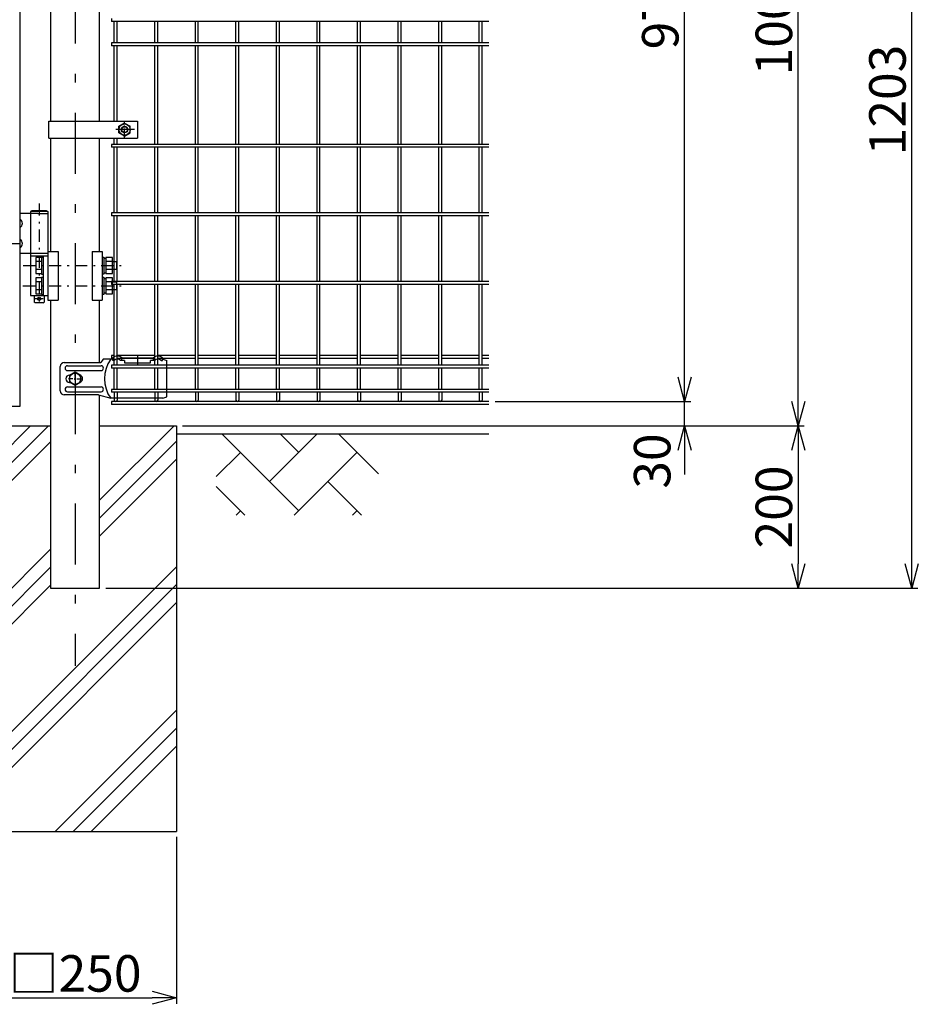
# Model space of a CAD drawing. Extents: x 8509 to 17419, y -320 to 5980.
# Drawn here: x 11189 to 12297, y 1485 to 2699 of the extents above; entities that cross this region are included whole.
import ezdxf

# ---------------------------------------------------------------- set-up
doc = ezdxf.new("R2010")
doc.units = 0
doc.header["$LTSCALE"] = 15
doc.header["$MEASUREMENT"] = 0
doc.header["$PDMODE"] = 35
doc.linetypes.add('CENTER2', pattern=[1.125, 0.75, -0.125, 0.125, -0.125])
doc.linetypes.add('JIS_DASHDOT', pattern=[10.7, 5, -2.5, 0.7, -2.5])
doc.layers.get('0').update_dxf_attribs({"linetype": 'CONTINUOUS'})
doc.layers.get('DEFPOINTS').update_dxf_attribs({"linetype": 'CONTINUOUS'})
for name, color, linetype in [('2', 7, 'CONTINUOUS'), ('LAYER06', 7, 'CONTINUOUS'), ('NER', 30, 'CONTINUOUS'), ('ハッチング', 4, 'CONTINUOUS'), ('丁番', 3, 'CONTINUOUS'), ('外形線', 7, 'CONTINUOUS'), ('寸法線', 4, 'CONTINUOUS'), ('扉縦枠', 7, 'CONTINUOUS'), ('継手', 3, 'CONTINUOUS'), ('軸線', 2, 'JIS_DASHDOT')]:
    doc.layers.add(name, color=color, linetype=linetype)
doc.styles.get("Standard").update_dxf_attribs({"font": 'simplex.shx', "bigfont": 'bigfont.shx'})
doc.dimstyles.new('20', dxfattribs={"dimscale": 15, "dimtxt": 3, "dimasz": 2, "dimexe": 0.5, "dimexo": 0.5, "dimgap": 0.5, "dimtad": 1, "dimdsep": 46, "dimtxsty": 'STANDARD', "dimblk": 'OPEN30', "dimcen": 0, "dimclrd": 4, "dimclre": 4, "dimclrt": 2, "dimadec": 1, "dimazin": 2, "dimtfac": 1, "dimtix": 1, "dimtmove": 2, "dimatfit": 3, "dimldrblk": 'OPEN30', "dimfxl": 1, "dimtolj": 1, "dimtzin": 0, "dimarcsym": 0})

# ---------------------------------------------------------------- blocks, each defined once
blk = doc.blocks.new('_Open30')
at = {"color": 0, "linetype": 'ByBlock', "lineweight": -2}
for p, q in [((-1, 0.268), (0, 0)), ((0, 0), (-1, -0.268)), ((0, 0), (-1, 0))]:
    blk.add_line(p, q, dxfattribs=at)
blk = doc.blocks.new('*D12')
at = {"layer": 'DEFPOINTS', "color": 0, "transparency": 16777216}
for p in [(11767.5, 2228.2), (12008.7, 2228.2), (11382.4, 2198.2)]:
    blk.add_point(p, dxfattribs=at)
at = {"layer": '寸法線', "color": 4, "lineweight": -2, "transparency": 16777216}
for p, q in [((12008.7, 2258.2), (12008.7, 2288.2)), ((11775, 2228.2), (12016.2, 2228.2)), ((12008.7, 2198.2), (12008.7, 2228.2)), ((11389.9, 2198.2), (12016.2, 2198.2)), ((12008.7, 2168.2), (12008.7, 2138.2))]:
    blk.add_line(p, q, dxfattribs=at)
at = {"layer": '寸法線', "color": 4, "lineweight": -2, "transparency": 16777216, "xscale": 30, "yscale": 30, "zscale": 30}
for p, rotation in [((12008.7, 2228.2), 270), ((12008.7, 2198.2), 90)]:
    blk.add_blockref('_Open30', p, dxfattribs=dict(at, rotation=rotation))
at = {"layer": '寸法線', "color": 2, "transparency": 16777216, "insert": (11968.7, 2154.8), "char_height": 45, "attachment_point": 5, "rotation": 90}
blk.add_mtext('\\A1;30', dxfattribs=at)
blk = doc.blocks.new('*D13')
at = {"layer": 'DEFPOINTS', "color": 0, "transparency": 16777216}
for p in [(11878, 3198.2), (12008.7, 3198.2), (11767.5, 2228.2)]:
    blk.add_point(p, dxfattribs=at)
at = {"layer": '寸法線', "color": 4, "lineweight": -2, "transparency": 16777216}
for p, q in [((11885.5, 3198.2), (12016.2, 3198.2)), ((12008.7, 2258.2), (12008.7, 3168.2)), ((11775, 2228.2), (12016.2, 2228.2))]:
    blk.add_line(p, q, dxfattribs=at)
at = {"layer": '寸法線', "color": 4, "lineweight": -2, "transparency": 16777216, "xscale": 30, "yscale": 30, "zscale": 30}
for p, rotation in [((12008.7, 3198.2), 90), ((12008.7, 2228.2), 270)]:
    blk.add_blockref('_Open30', p, dxfattribs=dict(at, rotation=rotation))
at = {"layer": '寸法線', "color": 2, "transparency": 16777216, "insert": (11978.7, 2713.2), "char_height": 45, "attachment_point": 5, "rotation": 90}
blk.add_mtext('\\A1;970', dxfattribs=at)
blk = doc.blocks.new('*D14')
at = {"layer": 'DEFPOINTS', "color": 0, "transparency": 16777216}
for p in [(11767.5, 3198.2), (12148.7, 3198.2), (11382.4, 2198.2)]:
    blk.add_point(p, dxfattribs=at)
at = {"layer": '寸法線', "color": 4, "lineweight": -2, "transparency": 16777216}
for p, q in [((11775, 3198.2), (12156.2, 3198.2)), ((12148.7, 2228.2), (12148.7, 3168.2)), ((11389.9, 2198.2), (12156.2, 2198.2))]:
    blk.add_line(p, q, dxfattribs=at)
at = {"layer": '寸法線', "color": 4, "lineweight": -2, "transparency": 16777216, "xscale": 30, "yscale": 30, "zscale": 30}
for p, rotation in [((12148.7, 3198.2), 90), ((12148.7, 2198.2), 270)]:
    blk.add_blockref('_Open30', p, dxfattribs=dict(at, rotation=rotation))
at = {"layer": '寸法線', "color": 2, "transparency": 16777216, "insert": (12118.7, 2698.2), "char_height": 45, "attachment_point": 5, "rotation": 90}
blk.add_mtext('\\A1;1000', dxfattribs=at)
blk = doc.blocks.new('*D15')
at = {"layer": 'DEFPOINTS', "color": 0, "transparency": 16777216}
for p in [(11878, 3201.2), (12288.7, 3201.2), (11287.7, 1998.2)]:
    blk.add_point(p, dxfattribs=at)
at = {"layer": '寸法線', "color": 4, "lineweight": -2, "transparency": 16777216}
for p, q in [((11885.5, 3201.2), (12296.2, 3201.2)), ((12288.7, 2028.2), (12288.7, 3171.2)), ((11295.2, 1998.2), (12296.2, 1998.2))]:
    blk.add_line(p, q, dxfattribs=at)
at = {"layer": '寸法線', "color": 4, "lineweight": -2, "transparency": 16777216, "xscale": 30, "yscale": 30, "zscale": 30}
for p, rotation in [((12288.7, 3201.2), 90), ((12288.7, 1998.2), 270)]:
    blk.add_blockref('_Open30', p, dxfattribs=dict(at, rotation=rotation))
at = {"layer": '寸法線', "color": 2, "transparency": 16777216, "insert": (12258.7, 2599.7), "char_height": 45, "attachment_point": 5, "rotation": 90}
blk.add_mtext('\\A1;1203', dxfattribs=at)
blk = doc.blocks.new('*D16')
at = {"layer": 'DEFPOINTS', "color": 0, "transparency": 16777216}
for p in [(11382.4, 2198.2), (11287.7, 1998.2), (12148.7, 1998.2)]:
    blk.add_point(p, dxfattribs=at)
at = {"layer": '寸法線', "color": 4, "lineweight": -2, "transparency": 16777216}
for p, q in [((11389.9, 2198.2), (12156.2, 2198.2)), ((12148.7, 2168.2), (12148.7, 2028.2)), ((11295.2, 1998.2), (12156.2, 1998.2))]:
    blk.add_line(p, q, dxfattribs=at)
at = {"layer": '寸法線', "color": 4, "lineweight": -2, "transparency": 16777216, "xscale": 30, "yscale": 30, "zscale": 30}
for p, rotation in [((12148.7, 2198.2), 90), ((12148.7, 1998.2), 270)]:
    blk.add_blockref('_Open30', p, dxfattribs=dict(at, rotation=rotation))
at = {"layer": '寸法線', "color": 2, "transparency": 16777216, "insert": (12118.7, 2098.2), "char_height": 45, "attachment_point": 5, "rotation": 90}
blk.add_mtext('\\A1;200', dxfattribs=at)
blk = doc.blocks.new('*D18')
at = {"layer": 'DEFPOINTS', "color": 0, "transparency": 16777216}
for p in [(11132.5, 1699.3), (11382.5, 1699.3), (11382.5, 1493.4)]:
    blk.add_point(p, dxfattribs=at)
at = {"layer": '寸法線', "color": 4, "lineweight": -2, "transparency": 16777216}
for p, q in [((11132.5, 1691.8), (11132.5, 1485.9)), ((11382.5, 1691.8), (11382.5, 1485.9)), ((11162.5, 1493.4), (11352.5, 1493.4))]:
    blk.add_line(p, q, dxfattribs=at)
at = {"layer": '寸法線', "color": 4, "lineweight": -2, "transparency": 16777216, "xscale": 30, "yscale": 30, "zscale": 30, "rotation": 180}
blk.add_blockref('_Open30', (11132.5, 1493.4), dxfattribs=at)
at = {"layer": '寸法線', "color": 4, "lineweight": -2, "transparency": 16777216, "xscale": 30, "yscale": 30, "zscale": 30}
blk.add_blockref('_Open30', (11382.5, 1493.4), dxfattribs=at)
at = {"layer": '寸法線', "color": 2, "transparency": 16777216, "insert": (11257.5, 1523.4), "char_height": 45, "attachment_point": 5}
blk.add_mtext('\\A1;□250', dxfattribs=at)
blk = doc.blocks.new('tu')
at = {"layer": '2', "color": 3, "linetype": 'Continuous'}
blk.add_line((7130, 4019.6), (7130, 4064.4), dxfattribs=at)
at = {"layer": 'LAYER06', "color": 3, "linetype": 'Continuous'}
for p, q in [((7063.5, 4066), (7051.4, 4066)), ((7063.5, 4064.6), (7063.5, 4067.6)), ((7063.5, 4064.6), (7063.5, 4067.6)), ((7065, 4064.6), (7063.5, 4064.6)), ((7078, 4064.6), (7073, 4064.6)), ((7074.5, 4067.6), (7113.5, 4067.6)), ((7074.5, 4064.6), (7074.5, 4067.6)), ((7078, 4064.6), (7078, 4061.6)), ((7094, 4070), (7094, 4059.3)), ((7115, 4064.6), (7110, 4064.6)), ((7110, 4061.6), (7110, 4064.6)), ((7113.5, 4064.6), (7113.5, 4067.6)), ((7123, 4064.6), (7124.5, 4064.6)), ((7124.5, 4064.6), (7124.5, 4067.6)), ((7125, 4066), (7130, 4064.4)), ((6998.7, 4027), (6998.7, 4057)), ((7007.7, 4058), (7049, 4058)), ((7078, 4061.6), (7110, 4061.6)), ((7007.7, 4052), (7049, 4052)), ((7014.3, 4042), (7008.7, 4042)), ((7010, 4046.5), (7010.9, 4046.5)), ((7017, 4050), (7010.1, 4046)), ((7017, 4050), (7010.1, 4046)), ((7010.1, 4046), (7010.1, 4038)), ((7010.1, 4046), (7010.1, 4038)), ((7015.7, 4042), (7018.4, 4042)), ((7017, 4044.7), (7017, 4050.3)), ((7023.9, 4046), (7017, 4050)), ((7023.9, 4046), (7017, 4050)), ((7017, 4040.7), (7017, 4043.4)), ((7019.7, 4042), (7025.3, 4042)), ((7023.9, 4038), (7023.9, 4046)), ((7023.9, 4038), (7023.9, 4046)), ((7007.7, 4032), (7049, 4032)), ((7010, 4037.5), (7010.9, 4037.5)), ((7010.1, 4038), (7017, 4034)), ((7010.1, 4038), (7017, 4034)), ((7017, 4039.3), (7017, 4033.7)), ((7017, 4034), (7023.9, 4038)), ((7017, 4034), (7023.9, 4038)), ((7045.9, 4022), (7003.7, 4022)), ((7007.7, 4026), (7049, 4026)), ((7045.9, 4022), (7060.9, 4018)), ((7125, 4018), (7060.9, 4018)), ((7125, 4018), (7130, 4019.6))]:
    blk.add_line(p, q, dxfattribs=at)
blk.add_circle((7017, 4042), 6.93, dxfattribs=at)
blk.add_circle((7017, 4042), 6.93, dxfattribs=at)
for centre, radius, start, end in [((7094.7, 4042), 41.5, 144.6755, 215.3245), ((7069, 4062.5), 7.5, 42.8347, 137.1667), ((7069, 4060.2), 6, 48.1895, 131.8105), ((7119, 4062.5), 7.5, 42.8333, 137.1653), ((7119, 4060.2), 6, 48.1895, 131.8105), ((7003.7, 4057), 5, 90, 180), ((7007.7, 4055), 3, 90, 270), ((7049, 4055), 3, 270, 90), ((7010, 4042), 4.5, 90, 270), ((7021.8, 4042), 4.5, 299.9976, 60.0024), ((7007.7, 4029), 3, 90, 270), ((7049, 4029), 3, 270, 90), ((7003.7, 4027), 5, 180, 270)]:
    blk.add_arc(centre, radius, start, end, dxfattribs=at)
at = {"layer": '継手'}
for p in [(7051.4, 4066), (7003.7, 4062)]:
    blk.add_line(p, (7048.8, 4062), dxfattribs=at)

msp = doc.modelspace()

# ---------------------------------------------------------------- hatches: boundary and pattern name
at = {"layer": 'ハッチング', "linetype": 'Continuous'}
h = msp.add_hatch(dxfattribs=at)
h.set_pattern_fill('PLAST', color=256, scale=500, angle=45, style=0)
h.set_pattern_definition([(45, (4290.58, 15), (-88.3883, 88.3883), []), (45, (4279.53, 26.05), (-88.3883, 88.3883), []), (45, (4268.48, 37.1), (-88.3883, 88.3883), [])])
h.paths.add_polyline_path([(11382.474, 2198.219), (11287.724, 2198.219), (11287.724, 1998.219), (11227.224, 1998.219), (11227.224, 2198.219), (11132.474, 2198.219), (11132.474, 1698.219), (11382.474, 1698.219)])
h = msp.add_hatch(dxfattribs=at)
h.set_pattern_fill('AR-HBONE', color=256, scale=0.5, style=0)
h.set_pattern_definition([(45, (8910.753, 405.263), (7e-15, 71.84205), [152.4, -50.8]), (135, (8946.674, 441.184), (7e-15, 71.84205), [152.4, -50.8])])
h.paths.add_polyline_path([(9731.37, 2188.219), (9731.37, 2088.219), (9931.37, 2088.219), (9931.37, 2188.219)])
h.paths.add_polyline_path([(11131.37, 2088.219), (11131.37, 2188.219), (10231.37, 2188.219), (10231.37, 2088.219)])
h.paths.add_polyline_path([(11631.37, 2088.219), (11631.37, 2188.219), (11431.37, 2188.219), (11431.37, 2088.219)])

# ---------------------------------------------------------------- linework, layer by layer
at = {"layer": 'LAYER06', "color": 3, "linetype": 'Continuous'}
for p, q in [((11224.924, 2573.719), (11334.474, 2573.719)), ((11224.924, 2552.719), (11224.924, 2573.719)), ((11334.474, 2573.719), (11334.474, 2552.719)), ((11318.474, 2571.302), (11311.473, 2567.261)), ((11311.474, 2559.177), (11311.474, 2567.261)), ((11318.474, 2571.302), (11325.474, 2567.261)), ((11325.474, 2559.177), (11325.474, 2567.261)), ((11224.924, 2552.719), (11334.474, 2552.719)), ((11318.474, 2555.136), (11311.473, 2559.178)), ((11318.474, 2555.136), (11325.474, 2559.178))]:
    msp.add_line(p, q, dxfattribs=at)
at = {"layer": 'LAYER06', "color": 1, "linetype": 'CENTER2'}
for p, q in [((11318.474, 2553.186), (11318.474, 2573.23)), ((11330.476, 2563.219), (11307.54, 2563.219))]:
    msp.add_line(p, q, dxfattribs=at)
at = {"layer": 'LAYER06', "color": 1, "linetype": 'Continuous'}
for radius in [7, 3.5]:
    msp.add_circle((11318.474, 2563.219), radius, dxfattribs=at)
at = {"layer": 'LAYER06', "color": 3, "linetype": 'Continuous'}
msp.add_circle((11318.474, 2563.219), 4, dxfattribs=at)
at = {"layer": 'NER'}
for p, q in [((11302.474, 2700.026), (11302.474, 2696.426)), ((11767.474, 2696.426), (11302.474, 2696.426)), ((11305.674, 2670.019), (11305.674, 2696.426)), ((11309.274, 2670.019), (11309.274, 2696.426)), ((11355.674, 2670.019), (11355.674, 2696.426)), ((11359.274, 2670.019), (11359.274, 2696.426)), ((11405.674, 2670.019), (11405.674, 2696.426)), ((11409.274, 2670.019), (11409.274, 2696.426)), ((11455.674, 2670.019), (11455.674, 2696.426)), ((11459.274, 2670.019), (11459.274, 2696.426)), ((11505.674, 2670.019), (11505.674, 2696.426)), ((11509.274, 2670.019), (11509.274, 2696.426)), ((11555.674, 2670.019), (11555.674, 2696.426)), ((11559.274, 2670.019), (11559.274, 2696.426)), ((11605.674, 2670.019), (11605.674, 2696.426)), ((11609.274, 2670.019), (11609.274, 2696.426)), ((11655.674, 2670.019), (11655.674, 2696.426)), ((11659.274, 2670.019), (11659.274, 2696.426)), ((11705.674, 2670.019), (11705.674, 2696.426)), ((11709.274, 2670.019), (11709.274, 2696.426)), ((11755.674, 2670.019), (11755.674, 2696.426)), ((11759.274, 2670.019), (11759.274, 2696.426)), ((11767.474, 2670.019), (11302.474, 2670.019)), ((11302.474, 2670.019), (11302.474, 2666.419)), ((11767.474, 2666.419), (11302.474, 2666.419)), ((11305.674, 2573.719), (11305.674, 2666.419)), ((11309.274, 2573.719), (11309.274, 2666.419)), ((11355.674, 2545.019), (11355.674, 2666.419)), ((11359.274, 2545.019), (11359.274, 2666.419)), ((11405.674, 2545.019), (11405.674, 2666.419)), ((11409.274, 2545.019), (11409.274, 2666.419)), ((11455.674, 2545.019), (11455.674, 2666.419)), ((11459.274, 2545.019), (11459.274, 2666.419)), ((11505.674, 2545.019), (11505.674, 2666.419)), ((11509.274, 2545.019), (11509.274, 2666.419)), ((11555.674, 2545.019), (11555.674, 2666.419)), ((11559.274, 2545.019), (11559.274, 2666.419)), ((11605.674, 2545.019), (11605.674, 2666.419)), ((11609.274, 2545.019), (11609.274, 2666.419)), ((11655.674, 2545.019), (11655.674, 2666.419)), ((11659.274, 2545.019), (11659.274, 2666.419)), ((11705.674, 2545.019), (11705.674, 2666.419)), ((11709.274, 2545.019), (11709.274, 2666.419)), ((11755.674, 2545.019), (11755.674, 2666.419)), ((11759.274, 2545.019), (11759.274, 2666.419)), ((11305.674, 2545.019), (11305.674, 2552.719)), ((11309.274, 2545.019), (11309.274, 2552.719)), ((11767.474, 2545.019), (11302.474, 2545.019)), ((11302.474, 2545.019), (11302.474, 2541.419)), ((11767.474, 2541.419), (11302.474, 2541.419)), ((11305.674, 2460.519), (11305.674, 2541.419)), ((11309.274, 2460.519), (11309.274, 2541.419)), ((11355.674, 2460.519), (11355.674, 2541.419)), ((11359.274, 2460.519), (11359.274, 2541.419)), ((11405.674, 2460.519), (11405.674, 2541.419)), ((11409.274, 2460.519), (11409.274, 2541.419)), ((11455.674, 2460.519), (11455.674, 2541.419)), ((11459.274, 2460.519), (11459.274, 2541.419)), ((11505.674, 2460.519), (11505.674, 2541.419)), ((11509.274, 2460.519), (11509.274, 2541.419)), ((11555.674, 2460.519), (11555.674, 2541.419)), ((11559.274, 2460.519), (11559.274, 2541.419)), ((11605.674, 2460.519), (11605.674, 2541.419)), ((11609.274, 2460.519), (11609.274, 2541.419)), ((11655.674, 2460.519), (11655.674, 2541.419)), ((11659.274, 2460.519), (11659.274, 2541.419)), ((11705.674, 2460.519), (11705.674, 2541.419)), ((11709.274, 2460.519), (11709.274, 2541.419)), ((11755.674, 2460.519), (11755.674, 2541.419)), ((11759.274, 2460.519), (11759.274, 2541.419)), ((11767.474, 2460.519), (11302.474, 2460.519)), ((11302.474, 2460.519), (11302.474, 2456.919)), ((11767.474, 2456.919), (11302.474, 2456.919)), ((11305.674, 2376.019), (11305.674, 2456.919)), ((11309.274, 2376.019), (11309.274, 2456.919)), ((11355.674, 2376.019), (11355.674, 2456.919)), ((11359.274, 2376.019), (11359.274, 2456.919)), ((11405.674, 2376.019), (11405.674, 2456.919)), ((11409.274, 2376.019), (11409.274, 2456.919)), ((11455.674, 2376.019), (11455.674, 2456.919)), ((11459.274, 2376.019), (11459.274, 2456.919)), ((11505.674, 2376.019), (11505.674, 2456.919)), ((11509.274, 2376.019), (11509.274, 2456.919)), ((11555.674, 2376.019), (11555.674, 2456.919)), ((11559.274, 2376.019), (11559.274, 2456.919)), ((11605.674, 2376.019), (11605.674, 2456.919)), ((11609.274, 2376.019), (11609.274, 2456.919)), ((11655.674, 2376.019), (11655.674, 2456.919)), ((11659.274, 2376.019), (11659.274, 2456.919)), ((11705.674, 2376.019), (11705.674, 2456.919)), ((11709.274, 2376.019), (11709.274, 2456.919)), ((11755.674, 2376.019), (11755.674, 2456.919)), ((11759.274, 2376.019), (11759.274, 2456.919)), ((11767.474, 2376.019), (11302.474, 2376.019)), ((11302.474, 2376.019), (11302.474, 2372.419)), ((11767.474, 2372.419), (11302.474, 2372.419)), ((11305.674, 2272.919), (11305.674, 2372.419)), ((11309.274, 2272.919), (11309.274, 2372.419)), ((11355.674, 2272.919), (11355.674, 2372.419)), ((11359.274, 2272.919), (11359.274, 2372.419)), ((11405.674, 2272.919), (11405.674, 2372.419)), ((11409.274, 2272.919), (11409.274, 2372.419)), ((11455.674, 2272.919), (11455.674, 2372.419)), ((11459.274, 2272.919), (11459.274, 2372.419)), ((11505.674, 2272.919), (11505.674, 2372.419)), ((11509.274, 2272.919), (11509.274, 2372.419)), ((11555.674, 2272.919), (11555.674, 2372.419)), ((11559.274, 2272.919), (11559.274, 2372.419)), ((11605.674, 2272.919), (11605.674, 2372.419)), ((11609.274, 2272.919), (11609.274, 2372.419)), ((11655.674, 2272.919), (11655.674, 2372.419)), ((11659.274, 2272.919), (11659.274, 2372.419)), ((11705.674, 2272.919), (11705.674, 2372.419)), ((11709.274, 2272.919), (11709.274, 2372.419)), ((11755.674, 2272.919), (11755.674, 2372.419)), ((11759.274, 2272.919), (11759.274, 2372.419)), ((11305.674, 2284.776), (11302.474, 2284.776)), ((11302.474, 2284.776), (11302.474, 2281.176)), ((11305.674, 2281.176), (11302.474, 2281.176)), ((11355.674, 2284.776), (11309.274, 2284.776)), ((11355.674, 2281.176), (11309.274, 2281.176)), ((11405.674, 2284.776), (11359.274, 2284.776)), ((11405.674, 2281.176), (11359.274, 2281.176)), ((11455.674, 2284.776), (11409.274, 2284.776)), ((11455.674, 2281.176), (11409.274, 2281.176)), ((11505.674, 2284.776), (11459.274, 2284.776)), ((11505.674, 2281.176), (11459.274, 2281.176)), ((11555.674, 2284.776), (11509.274, 2284.776)), ((11555.674, 2281.176), (11509.274, 2281.176)), ((11605.674, 2284.776), (11559.274, 2284.776)), ((11605.674, 2281.176), (11559.274, 2281.176)), ((11655.674, 2284.776), (11609.274, 2284.776)), ((11655.674, 2281.176), (11609.274, 2281.176)), ((11705.674, 2284.776), (11659.274, 2284.776)), ((11705.674, 2281.176), (11659.274, 2281.176)), ((11755.674, 2284.776), (11709.274, 2284.776)), ((11755.674, 2281.176), (11709.274, 2281.176)), ((11767.474, 2284.776), (11759.274, 2284.776)), ((11767.474, 2281.176), (11759.274, 2281.176)), ((11767.474, 2272.919), (11302.474, 2272.919)), ((11302.474, 2272.919), (11302.474, 2269.319)), ((11767.474, 2269.319), (11302.474, 2269.319)), ((11305.674, 2243.119), (11305.674, 2269.319)), ((11309.274, 2243.119), (11309.274, 2269.319)), ((11355.674, 2243.119), (11355.674, 2269.319)), ((11359.274, 2243.119), (11359.274, 2269.319)), ((11405.674, 2243.119), (11405.674, 2269.319)), ((11409.274, 2243.119), (11409.274, 2269.319)), ((11455.674, 2243.119), (11455.674, 2269.319)), ((11459.274, 2243.119), (11459.274, 2269.319)), ((11505.674, 2243.119), (11505.674, 2269.319)), ((11509.274, 2243.119), (11509.274, 2269.319)), ((11555.674, 2243.119), (11555.674, 2269.319)), ((11559.274, 2243.119), (11559.274, 2269.319)), ((11605.674, 2243.119), (11605.674, 2269.319)), ((11609.274, 2243.119), (11609.274, 2269.319)), ((11655.674, 2243.119), (11655.674, 2269.319)), ((11659.274, 2243.119), (11659.274, 2269.319)), ((11705.674, 2243.119), (11705.674, 2269.319)), ((11709.274, 2243.119), (11709.274, 2269.319)), ((11755.674, 2243.119), (11755.674, 2269.319)), ((11759.274, 2243.119), (11759.274, 2269.319)), ((11767.474, 2243.119), (11302.474, 2243.119)), ((11302.474, 2243.119), (11302.474, 2239.519)), ((11767.474, 2239.519), (11302.474, 2239.519)), ((11305.674, 2239.519), (11305.674, 2230.018)), ((11309.274, 2239.519), (11309.274, 2230.018)), ((11355.674, 2239.519), (11355.674, 2230.018)), ((11359.274, 2239.519), (11359.274, 2230.018)), ((11405.674, 2239.519), (11405.674, 2230.018)), ((11409.274, 2239.519), (11409.274, 2230.018)), ((11455.674, 2239.519), (11455.674, 2230.018)), ((11459.274, 2239.519), (11459.274, 2230.018)), ((11505.674, 2239.519), (11505.674, 2230.018)), ((11509.274, 2239.519), (11509.274, 2230.018)), ((11555.674, 2239.519), (11555.674, 2230.018)), ((11559.274, 2239.519), (11559.274, 2230.018)), ((11605.674, 2239.519), (11605.674, 2230.018)), ((11609.274, 2239.519), (11609.274, 2230.018)), ((11655.674, 2239.519), (11655.674, 2230.018)), ((11659.274, 2239.519), (11659.274, 2230.018)), ((11705.674, 2239.519), (11705.674, 2230.018)), ((11709.274, 2239.519), (11709.274, 2230.018)), ((11755.674, 2239.519), (11755.674, 2230.018)), ((11759.274, 2239.519), (11759.274, 2230.018)), ((11767.474, 2228.219), (11302.474, 2228.219)), ((11767.474, 2228.219), (11302.474, 2228.219)), ((11302.474, 2228.219), (11302.474, 2224.619)), ((11767.474, 2224.619), (11302.474, 2224.619))]:
    msp.add_line(p, q, dxfattribs=at)
for centre in [(11307.474, 2230.018), (11357.474, 2230.018), (11407.474, 2230.018), (11457.474, 2230.018), (11507.474, 2230.018), (11557.474, 2230.018), (11607.474, 2230.018), (11657.474, 2230.018), (11707.474, 2230.018), (11757.474, 2230.018)]:
    msp.add_arc(centre, 1.8, 180, 0, dxfattribs=at)
at = {"layer": '丁番'}
for p, q in [((11204.18, 2463.219), (11202.33, 2462.219)), ((11222.18, 2463.219), (11204.18, 2463.219)), ((11222.18, 2463.219), (11224.03, 2462.219)), ((11211.53, 2459.719), (11189.724, 2459.719)), ((11202.33, 2462.219), (11202.33, 2410.719)), ((11224.03, 2462.219), (11202.33, 2462.219)), ((11211.53, 2459.719), (11224.03, 2459.719)), ((11224.03, 2462.219), (11224.03, 2358.719)), ((11179.424, 2422.719), (11189.724, 2422.719)), ((11224.03, 2410.719), (11189.724, 2410.719)), ((11202.337, 2410.719), (11202.337, 2358.719)), ((11202.337, 2407.719), (11224.03, 2407.719)), ((11216.03, 2405.504), (11209.03, 2405.504)), ((11209.03, 2405.504), (11209.03, 2385.874)), ((11216.03, 2406.189), (11218.03, 2406.189)), ((11216.03, 2406.189), (11216.03, 2385.189)), ((11218.03, 2407.719), (11218.03, 2358.719)), ((11290.93, 2406.189), (11292.93, 2406.189)), ((11292.93, 2406.189), (11292.93, 2385.189)), ((11292.93, 2404.889), (11295.43, 2404.889)), ((11295.43, 2405.504), (11295.43, 2385.874)), ((11303.43, 2405.504), (11295.43, 2405.504)), ((11303.43, 2385.874), (11303.43, 2405.504)), ((11216.03, 2400.596), (11209.03, 2400.596)), ((11216.03, 2390.781), (11209.03, 2390.781)), ((11303.43, 2400.596), (11295.43, 2400.596)), ((11303.43, 2390.781), (11295.43, 2390.781)), ((11303.43, 2400.689), (11308.43, 2400.689)), ((11308.43, 2390.689), (11303.43, 2390.689)), ((11308.43, 2400.689), (11308.43, 2390.689)), ((11209.03, 2385.874), (11216.03, 2385.874)), ((11209.03, 2380.504), (11209.03, 2360.874)), ((11216.03, 2380.504), (11209.03, 2380.504)), ((11216.03, 2385.189), (11218.03, 2385.189)), ((11216.03, 2381.189), (11216.03, 2360.189)), ((11216.03, 2381.189), (11218.03, 2381.189)), ((11292.93, 2385.189), (11290.93, 2385.189)), ((11290.93, 2381.189), (11292.93, 2381.189)), ((11295.43, 2386.489), (11292.93, 2386.489)), ((11292.93, 2381.189), (11292.93, 2360.189)), ((11292.93, 2379.889), (11295.43, 2379.889)), ((11295.43, 2385.874), (11303.43, 2385.874)), ((11295.43, 2380.504), (11295.43, 2360.874)), ((11303.43, 2380.504), (11295.43, 2380.504)), ((11303.43, 2360.874), (11303.43, 2380.504)), ((11216.03, 2375.596), (11209.03, 2375.596)), ((11303.43, 2375.596), (11295.43, 2375.596)), ((11303.43, 2375.689), (11308.43, 2375.689)), ((11308.43, 2375.689), (11308.43, 2365.689)), ((11202.337, 2358.719), (11224.03, 2358.719)), ((11207.18, 2358.719), (11207.18, 2350.719)), ((11218.18, 2354.719), (11208.18, 2354.719)), ((11216.03, 2365.781), (11209.03, 2365.781)), ((11209.03, 2360.874), (11216.03, 2360.874)), ((11216.03, 2360.189), (11218.03, 2360.189)), ((11219.18, 2358.719), (11219.18, 2350.719)), ((11292.93, 2360.189), (11290.93, 2360.189)), ((11295.43, 2361.489), (11292.93, 2361.489)), ((11303.43, 2365.781), (11295.43, 2365.781)), ((11295.43, 2360.874), (11303.43, 2360.874)), ((11308.43, 2365.689), (11303.43, 2365.689)), ((11208.18, 2349.719), (11207.18, 2350.719)), ((11218.18, 2349.719), (11208.18, 2349.719)), ((11218.18, 2349.719), (11219.18, 2350.719))]:
    msp.add_line(p, q, dxfattribs=at)
msp.add_circle((11213.18, 2354.719), 2, dxfattribs=at)
for centre in [(11186.48, 2447.719), (11186.48, 2422.719)]:
    msp.add_arc(centre, 6, 302.722441, 57.277559, dxfattribs=at)
at = {"layer": '外形線'}
for p, q in [((11227.224, 3025.719), (11227.224, 2573.719)), ((11287.724, 2573.719), (11287.724, 3025.719)), ((11227.224, 2552.719), (11227.224, 2413.219)), ((11287.724, 2413.219), (11287.724, 2552.719)), ((11224.037, 2413.219), (11224.037, 2353.219)), ((11224.037, 2413.219), (11236.508, 2413.219)), ((11236.508, 2413.219), (11236.508, 2353.219)), ((11278.452, 2413.219), (11290.924, 2413.219)), ((11278.452, 2413.219), (11278.452, 2353.219)), ((11290.924, 2413.219), (11290.924, 2353.219)), ((11224.037, 2353.219), (11236.508, 2353.219)), ((11227.224, 2353.219), (11227.224, 1998.219)), ((11278.452, 2353.219), (11290.924, 2353.219)), ((11287.724, 2276.219), (11287.724, 2353.219)), ((11287.724, 1998.219), (11287.724, 2235.863)), ((11132.474, 2198.219), (11227.224, 2198.219)), ((11287.724, 2198.219), (11382.474, 2198.219)), ((11382.474, 2198.219), (11382.474, 1698.219)), ((11382.474, 2188.219), (11767.474, 2188.219)), ((11227.224, 1998.219), (11287.724, 1998.219)), ((11132.474, 1698.219), (11382.474, 1698.219))]:
    msp.add_line(p, q, dxfattribs=at)
at = {"layer": '扉縦枠'}
for p, q in [((11189.724, 2222.219), (11189.724, 3133.219)), ((11163.724, 2222.219), (11189.724, 2222.219))]:
    msp.add_line(p, q, dxfattribs=at)
at = {"layer": '軸線'}
msp.add_line((11257.474, 3225.78), (11257.474, 1902.284), dxfattribs=at)
at = {"layer": '軸線', "ltscale": 0.2}
for p, q in [((11213.18, 2472.197), (11213.18, 2346.989)), ((11193.269, 2395.719), (11320.567, 2395.719)), ((11193.211, 2370.719), (11320.509, 2370.719))]:
    msp.add_line(p, q, dxfattribs=at)

# ---------------------------------------------------------------- block references
at = {"layer": '継手'}
msp.add_blockref('tu', (4240.467, -1785.792), dxfattribs=at)

# ---------------------------------------------------------------- dimensions: what is measured, and where the dimension line sits
at = {"layer": '寸法線'}
for base, p1, p2, picture, middle in [((12288.691, 3201.219), (11287.724, 1998.219), (11878.037, 3201.219), '*D15', (12258.691, 2599.719)), ((12148.691, 3198.219), (11382.424, 2198.219), (11767.474, 3198.219), '*D14', (12118.691, 2698.219)), ((12008.691, 3198.219), (11767.474, 2228.219), (11878.037, 3198.219), '*D13', (11978.691, 2713.219)), ((12148.691, 1998.219), (11382.424, 2198.219), (11287.724, 1998.219), '*D16', (12118.691, 2098.219))]:
    dim = msp.add_linear_dim(base=base, p1=p1, p2=p2, angle=90, dimstyle='20', dxfattribs=at)
    dim.commit()
    dim.dimension.update_dxf_attribs({"geometry": picture, "text_midpoint": middle})
dim = msp.add_linear_dim(base=(12008.691, 2228.219), p1=(11382.424, 2198.219), p2=(11767.474, 2228.219), angle=90, dimstyle='20', dxfattribs=at)
dim.commit()
dim.dimension.update_dxf_attribs({"geometry": '*D12', "text_midpoint": (11968.691, 2154.775), "dimtype": 160})
dim = msp.add_linear_dim(base=(11382.474, 1493.385), p1=(11132.474, 1699.295), p2=(11382.474, 1699.295), text='□<>', dimstyle='20', dxfattribs=at)
dim.commit()
dim.dimension.update_dxf_attribs({"geometry": '*D18', "text_midpoint": (11257.474, 1523.385)})

doc.saveas('drawing.dxf')
